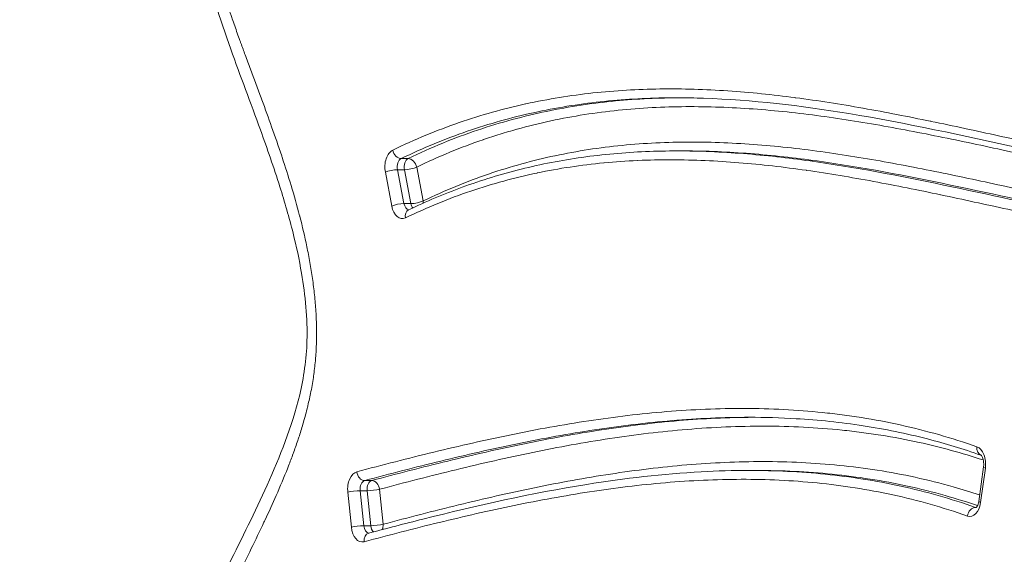
# Model space of a CAD drawing. Units: millimetres. Extents: x 52045 to 58473, y 1278 to 9788.
# Drawn here: x 55816 to 55927, y 4911 to 4972 of the extents above; entities that cross this region are included whole.
import ezdxf

# ---------------------------------------------------------------- set-up
doc = ezdxf.new("R2010")
doc.units = ezdxf.units.MM
doc.styles.get("Standard").update_dxf_attribs({"font": 'arial.ttf'})
doc.dimstyles.new('ISO-25', dxfattribs={"dimtxt": 2.5, "dimasz": 2.5, "dimexe": 1.25, "dimexo": 0.625, "dimtad": 1, "dimtxsty": 'Standard', "dimcen": 2.5, "dimadec": 0, "dimazin": 0, "dimtfac": 1, "dimtmove": 0, "dimatfit": 3, "dimfxl": 1, "dimarcsym": 0})

# ---------------------------------------------------------------- blocks, each defined once
blk = doc.blocks.new('*D5')
at = {"color": 0, "lineweight": -2, "transparency": 16777216}
for p, q in [((52438.67, 9344.84), (52317.42, 9344.84)), ((52318.67, 9224.84), (52318.67, 1398.22)), ((52438.67, 1278.22), (52317.42, 1278.22))]:
    blk.add_line(p, q, dxfattribs=at)
at = {"color": 0, "transparency": 16777216}
for points in [[(52298.67, 9224.84), (52338.67, 9224.84), (52318.67, 9344.84)], [(52298.67, 1398.22), (52338.67, 1398.22), (52318.67, 1278.22)]]:
    blk.add_solid(points, dxfattribs=at)
at = {"layer": 'Defpoints', "color": 0, "transparency": 16777216}
for p in [(56393.93, 9344.84), (52318.67, 1278.22), (54258.17, 1278.22)]:
    blk.add_point(p, dxfattribs=at)
at = {"color": 0, "transparency": 16777216, "insert": (52176.55, 5311.53), "char_height": 200, "attachment_point": 5, "rotation": 90}
blk.add_mtext('805', dxfattribs=at)

msp = doc.modelspace()

# ---------------------------------------------------------------- linework, layer by layer
at = {"color": 0, "linetype": 'Continuous', "lineweight": 0}
for p, q in [((55890.862, 4956.72), (55890.077, 4956.72)), ((55859.703, 4955.855), (55858.918, 4955.855)), ((55857.127, 4954.31), (55857.854, 4950.486)), ((55858.504, 4954.604), (55859.289, 4954.603)), ((55859.231, 4950.78), (55858.504, 4954.604)), ((55859.289, 4954.603), (55860.016, 4950.78)), ((55861.393, 4951.073), (55860.666, 4954.897)), ((55860.016, 4950.78), (55859.231, 4950.78)), ((55924.641, 4921.062), (55924.097, 4917.16)), ((55924.302, 4917.022), (55924.846, 4920.925)), ((55898.982, 4920.651), (55898.197, 4920.652)), ((55855.581, 4919.513), (55854.796, 4919.513)), ((55856.871, 4914.579), (55856.467, 4918.526)), ((55852.89, 4918.2), (55853.294, 4914.253)), ((55854.286, 4918.363), (55855.071, 4918.363)), ((55854.69, 4914.416), (55854.286, 4918.363)), ((55855.071, 4918.363), (55855.475, 4914.416)), ((55923.839, 4916.483), (55923.746, 4916.483)), ((55855.475, 4914.416), (55854.69, 4914.416))]:
    msp.add_line(p, q, dxfattribs=at)
at = {"color": 0, "linetype": 'Continuous', "lineweight": 0, "extrusion": (0, 0, -1)}
for centre, major_axis, ratio, start_param, end_param in [((55858.311, 4954.897), (0, -2), 0.6196018, 1.2726715, 2.8501978), ((55859.096, 4954.897), (0, -1), 0.6196018, 1.2726715, 2.8501978), ((55859.881, 4954.897), (-0.436, 0.9), 0.7518275, 0.3490386, 1.9198349), ((55859.881, 4954.897), (-0.982, -0.187), 0.2305521, -2.4513089, -0.8805126), ((55860.608, 4951.073), (0.982, 0.187), 0.2305521, 0.6902838, 2.2610801), ((55860.608, 4951.073), (0, 1), 0.6196018, -2.4739095, -1.8689211), ((55860.608, 4951.073), (0.435, -0.9), 0.7518679, -1.2219502, -0.9729167), ((55859.039, 4951.074), (0, -2), 0.6196018, -0.2912152, 1.2726715), ((55923.637, 4921.363), (0, 2), 0.6196018, 0.2150686, 1.7918198), ((55925.631, 4920.924), (-0.99, 0.138), 0.1720759, -0.6802455, 0), ((55854.112, 4918.526), (0, -2), 0.6196018, 1.4066527, 2.9780628), ((55854.897, 4918.526), (0, -1), 0.6196018, 1.4066527, 2.9780628), ((55855.682, 4918.526), (-0.995, -0.102), 0.1282612, -2.4667659, -0.8959696), ((55855.682, 4918.526), (-0.257, 0.966), 0.7744446, 0.2033872, 1.7741835), ((55923.093, 4917.461), (0, 2), 0.6196018, 1.7918198, 3.3565238), ((55925.087, 4917.022), (0.99, -0.138), 0.1720759, 2.4613471, 3.1415927), ((55854.516, 4914.58), (0, -2), 0.6196018, -0.1635253, 1.4066527), ((55856.086, 4914.58), (0.995, 0.102), 0.1282612, 0.6748268, 2.2456231), ((55856.086, 4914.58), (0, 1), 0.6196018, -2.6178296, -1.7349399), ((55856.086, 4914.58), (0.257, -0.966), 0.7744451, -1.3674147, -0.7092241)]:
    msp.add_ellipse(centre, major_axis=major_axis, ratio=ratio, start_param=start_param, end_param=end_param, dxfattribs=at)
at = {"color": 0, "linetype": 'Continuous', "lineweight": 0}
for centre, major_axis, ratio, start_param, end_param in [((55858.741, 4956.813), (0.436, -0.9), 0.7518275, -1.9198349, -0.3490386), ((55859.881, 4954.897), (0, 1), 0.6196018, 0.2913948, 1.8689211), ((55857.912, 4954.31), (-0.982, -0.187), 0.2305521, -2.2610801, -0.6902838), ((55858.639, 4950.486), (0.982, 0.187), 0.2305521, 0.8805126, 2.4513089), ((55859.824, 4951.073), (0, -1), 0.6196018, -1.2726715, -0.0687171), ((55860.179, 4949.158), (-0.435, 0.9), 0.7518679, 0, 1.2219502), ((55924.687, 4923.317), (0.333, 0.943), 0.7668332, 1.8348391, 3.1256946), ((55854.696, 4920.499), (0.257, -0.966), 0.7744446, -1.7741835, -0.2033872), ((55855.682, 4918.526), (0, 1), 0.6196018, 0.1635299, 1.7349399), ((55853.674, 4918.199), (-0.995, -0.102), 0.1282612, -2.2456231, -0.6748268), ((55923.614, 4915.507), (0.332, 0.943), 0.7668562, 0.2638842, 1.8346805), ((55923.878, 4917.46), (0, -1), 0.6196018, -0.2149311, -0.0924276), ((55854.079, 4914.253), (0.995, 0.102), 0.1282612, 0.8959696, 2.4667659), ((55855.301, 4914.58), (0, -1), 0.6196018, -1.4066527, -0.0419891), ((55855.503, 4912.606), (-0.257, 0.966), 0.7744451, 0, 1.3674147)]:
    msp.add_ellipse(centre, major_axis=major_axis, ratio=ratio, start_param=start_param, end_param=end_param, dxfattribs=at)
for points, knots in [([(55832.728, 4890.99), (55833.052, 4891.867), (55833.382, 4892.737), (55833.718, 4893.6), (55834.132, 4894.666), (55834.556, 4895.721), (55834.988, 4896.766), (55835.42, 4897.811), (55835.86, 4898.846), (55836.309, 4899.871), (55836.758, 4900.896), (55837.215, 4901.912), (55837.681, 4902.918), (55837.747, 4903.061), (55837.813, 4903.204), (55837.88, 4903.347), (55838.047, 4903.706), (55838.216, 4904.064), (55838.385, 4904.42), (55838.621, 4904.919), (55838.86, 4905.415), (55839.099, 4905.91), (55839.578, 4906.901), (55840.062, 4907.886), (55840.546, 4908.87), (55841.03, 4909.854), (55841.515, 4910.837), (55841.997, 4911.824), (55842.478, 4912.811), (55842.957, 4913.802), (55843.428, 4914.802), (55843.472, 4914.897), (55843.517, 4914.992), (55843.561, 4915.087), (55843.986, 4915.993), (55844.404, 4916.906), (55844.811, 4917.832), (55845.261, 4918.854), (55845.698, 4919.89), (55846.115, 4920.948), (55846.145, 4921.024), (55846.175, 4921.099), (55846.204, 4921.175), (55846.382, 4921.63), (55846.556, 4922.089), (55846.725, 4922.553), (55846.751, 4922.624), (55846.777, 4922.694), (55846.802, 4922.765), (55846.973, 4923.237), (55847.138, 4923.715), (55847.298, 4924.197), (55847.32, 4924.263), (55847.342, 4924.329), (55847.363, 4924.395), (55847.524, 4924.885), (55847.677, 4925.379), (55847.823, 4925.878), (55847.989, 4926.444), (55848.145, 4927.016), (55848.29, 4927.595), (55848.304, 4927.65), (55848.317, 4927.705), (55848.331, 4927.76), (55848.46, 4928.285), (55848.579, 4928.816), (55848.688, 4929.354), (55848.808, 4929.948), (55848.914, 4930.55), (55849.005, 4931.162), (55849.012, 4931.206), (55849.018, 4931.249), (55849.024, 4931.293), (55849.107, 4931.862), (55849.176, 4932.442), (55849.228, 4933.019), (55849.232, 4933.056), (55849.235, 4933.093), (55849.238, 4933.13), (55849.29, 4933.714), (55849.325, 4934.299), (55849.346, 4934.883), (55849.347, 4934.912), (55849.348, 4934.942), (55849.349, 4934.971), (55849.369, 4935.563), (55849.374, 4936.154), (55849.364, 4936.745), (55849.354, 4937.366), (55849.329, 4937.986), (55849.289, 4938.606), (55849.288, 4938.621), (55849.288, 4938.636), (55849.287, 4938.651), (55849.268, 4938.946), (55849.245, 4939.241), (55849.22, 4939.537), (55849.194, 4939.847), (55849.164, 4940.157), (55849.131, 4940.467), (55849.131, 4940.474), (55849.13, 4940.481), (55849.129, 4940.489), (55849.097, 4940.791), (55849.062, 4941.094), (55849.025, 4941.395), (55848.986, 4941.703), (55848.945, 4942.01), (55848.901, 4942.315), (55848.814, 4942.925), (55848.717, 4943.529), (55848.611, 4944.128), (55848.505, 4944.728), (55848.391, 4945.322), (55848.268, 4945.912), (55848.03, 4947.064), (55847.762, 4948.198), (55847.472, 4949.32), (55847.465, 4949.348), (55847.458, 4949.375), (55847.451, 4949.402), (55847.153, 4950.551), (55846.831, 4951.686), (55846.492, 4952.811), (55846.169, 4953.883), (55845.831, 4954.944), (55845.481, 4955.998), (55845.464, 4956.05), (55845.446, 4956.103), (55845.429, 4956.155), (55845.061, 4957.26), (55844.681, 4958.356), (55844.293, 4959.446), (55843.933, 4960.459), (55843.566, 4961.466), (55843.195, 4962.472), (55843.167, 4962.549), (55843.139, 4962.626), (55843.11, 4962.703), (55842.711, 4963.785), (55842.309, 4964.864), (55841.907, 4965.945), (55841.707, 4966.485), (55841.506, 4967.025), (55841.307, 4967.567), (55841.145, 4968.005), (55840.984, 4968.444), (55840.825, 4968.884), (55840.787, 4968.987), (55840.75, 4969.09), (55840.713, 4969.193), (55840.516, 4969.736), (55840.321, 4970.281), (55840.129, 4970.827), (55840.033, 4971.101), (55839.938, 4971.374), (55839.844, 4971.649), (55839.79, 4971.806), (55839.736, 4971.964), (55839.682, 4972.121), (55839.643, 4972.239), (55839.603, 4972.356), (55839.563, 4972.474), (55839.471, 4972.75), (55839.379, 4973.027), (55839.289, 4973.304), (55839.198, 4973.581), (55839.109, 4973.86), (55839.021, 4974.138), (55838.886, 4974.564), (55838.753, 4974.991), (55838.623, 4975.42), (55838.583, 4975.553), (55838.543, 4975.687), (55838.502, 4975.82), (55838.334, 4976.384), (55838.169, 4976.95), (55838.007, 4977.519), (55837.888, 4977.94), (55837.771, 4978.362), (55837.655, 4978.785), (55837.614, 4978.934), (55837.573, 4979.084), (55837.533, 4979.233), (55837.378, 4979.807), (55837.226, 4980.383), (55837.077, 4980.961), (55836.971, 4981.375), (55836.866, 4981.79), (55836.763, 4982.206), (55836.722, 4982.371), (55836.681, 4982.537), (55836.641, 4982.703), (55836.357, 4983.87), (55836.088, 4985.047), (55835.835, 4986.236), (55835.582, 4987.425), (55835.346, 4988.627), (55835.129, 4989.842), (55834.912, 4991.058), (55834.714, 4992.288), (55834.539, 4993.534), (55834.451, 4994.156), (55834.369, 4994.783), (55834.292, 4995.415), (55834.245, 4995.806), (55834.199, 4996.2), (55834.157, 4996.594)], [0, 0, 0, 0, 0.0256118, 0.0256118, 0.0256118, 0.0572375, 0.0572375, 0.0572375, 0.0888675, 0.0888675, 0.0888675, 0.1204962, 0.1204962, 0.1204962, 0.125, 0.125, 0.125, 0.136309, 0.136309, 0.136309, 0.1521217, 0.1521217, 0.1521217, 0.1837472, 0.1837472, 0.1837472, 0.2153725, 0.2153725, 0.2153725, 0.2469973, 0.2469973, 0.2469973, 0.25, 0.25, 0.25, 0.2786236, 0.2786236, 0.2786236, 0.3102477, 0.3102477, 0.3102477, 0.3125, 0.3125, 0.3125, 0.3260605, 0.3260605, 0.3260605, 0.328125, 0.328125, 0.328125, 0.3418727, 0.3418727, 0.3418727, 0.34375, 0.34375, 0.34375, 0.3576827, 0.3576827, 0.3576827, 0.3734982, 0.3734982, 0.3734982, 0.375, 0.375, 0.375, 0.389308, 0.389308, 0.389308, 0.4051235, 0.4051235, 0.4051235, 0.40625, 0.40625, 0.40625, 0.4209363, 0.4209363, 0.4209363, 0.421875, 0.421875, 0.421875, 0.4367487, 0.4367487, 0.4367487, 0.4375, 0.4375, 0.4375, 0.4525605, 0.4525605, 0.4525605, 0.468374, 0.468374, 0.468374, 0.46875, 0.46875, 0.46875, 0.4762801, 0.4762801, 0.4762801, 0.4841866, 0.4841866, 0.4841866, 0.484375, 0.484375, 0.484375, 0.4920934, 0.4920934, 0.4920934, 0.5, 0.5, 0.5, 0.5158103, 0.5158103, 0.5158103, 0.5316228, 0.5316228, 0.5316228, 0.5625, 0.5625, 0.5625, 0.5632497, 0.5632497, 0.5632497, 0.5948732, 0.5948732, 0.5948732, 0.625, 0.625, 0.625, 0.6265002, 0.6265002, 0.6265002, 0.6581268, 0.6581268, 0.6581268, 0.6875, 0.6875, 0.6875, 0.6897506, 0.6897506, 0.6897506, 0.721376, 0.721376, 0.721376, 0.7371885, 0.7371885, 0.7371885, 0.75, 0.75, 0.75, 0.7530011, 0.7530011, 0.7530011, 0.7688137, 0.7688137, 0.7688137, 0.77672, 0.77672, 0.77672, 0.78125, 0.78125, 0.78125, 0.7846264, 0.7846264, 0.7846264, 0.7925327, 0.7925327, 0.7925327, 0.800439, 0.800439, 0.800439, 0.8125, 0.8125, 0.8125, 0.8162516, 0.8162516, 0.8162516, 0.8320642, 0.8320642, 0.8320642, 0.84375, 0.84375, 0.84375, 0.8478768, 0.8478768, 0.8478768, 0.8636894, 0.8636894, 0.8636894, 0.875, 0.875, 0.875, 0.8795022, 0.8795022, 0.8795022, 0.9111358, 0.9111358, 0.9111358, 0.942772, 0.942772, 0.942772, 0.9743974, 0.9743974, 0.9743974, 0.9902019, 0.9902019, 0.9902019, 1, 1, 1, 1]), ([(55832.095, 4893.077), (55833.163, 4895.951), (55834.3, 4898.765), (55836.761, 4904.421), (55838.107, 4907.251), (55840.934, 4913.015), (55842.414, 4915.96), (55845.223, 4922.196), (55846.583, 4925.52), (55847.917, 4931.121), (55848.223, 4933.205), (55848.317, 4936.559), (55848.271, 4937.834), (55848.055, 4940.382), (55847.884, 4941.665), (55847.409, 4944.456), (55847.084, 4945.96), (55846.273, 4949.214), (55845.768, 4950.956), (55844.541, 4954.849), (55843.795, 4956.984), (55841.926, 4962.141), (55840.774, 4965.142), (55838.449, 4971.642), (55837.344, 4975.209), (55835.671, 4981.556), (55835.025, 4984.313), (55833.926, 4989.933), (55833.474, 4992.806), (55833.148, 4995.709)], [0, 0, 0, 0, 10.0065077, 10.0065077, 20.6107156, 20.6107156, 32.0186639, 32.0186639, 43.9567479, 43.9567479, 50.2351089, 50.2351089, 54.0307919, 54.0307919, 57.9614381, 57.9614381, 62.7524612, 62.7524612, 68.5486295, 68.5486295, 75.9328068, 75.9328068, 86.5235928, 86.5235928, 98.3608761, 98.3608761, 107.15615, 107.15615, 115.9994959, 115.9994959, 115.9994959, 115.9994959]), ([(55979.997, 4954.306), (55978.725, 4954.035), (55977.451, 4953.804), (55976.176, 4953.609), (55974.898, 4953.413), (55973.619, 4953.255), (55972.338, 4953.13), (55972.328, 4953.129), (55972.317, 4953.128), (55972.307, 4953.127), (55971.035, 4953.004), (55969.761, 4952.915), (55968.486, 4952.857), (55968.473, 4952.856), (55968.461, 4952.856), (55968.448, 4952.855), (55967.173, 4952.798), (55965.897, 4952.772), (55964.622, 4952.774), (55964.61, 4952.774), (55964.597, 4952.774), (55964.584, 4952.774), (55962.023, 4952.78), (55959.469, 4952.899), (55956.92, 4953.108), (55954.358, 4953.317), (55951.801, 4953.617), (55949.248, 4953.983), (55949.234, 4953.985), (55949.221, 4953.986), (55949.207, 4953.988), (55946.668, 4954.353), (55944.132, 4954.783), (55941.599, 4955.255), (55939.053, 4955.73), (55936.509, 4956.247), (55933.966, 4956.784), (55933.951, 4956.787), (55933.936, 4956.79), (55933.922, 4956.793), (55931.393, 4957.327), (55928.866, 4957.88), (55926.338, 4958.431), (55923.796, 4958.984), (55921.254, 4959.534), (55918.71, 4960.06), (55918.695, 4960.063), (55918.679, 4960.066), (55918.664, 4960.069), (55916.135, 4960.591), (55913.605, 4961.087), (55911.072, 4961.537), (55911.056, 4961.54), (55911.04, 4961.543), (55911.024, 4961.545), (55908.49, 4961.994), (55905.952, 4962.396), (55903.419, 4962.728), (55903.402, 4962.73), (55903.386, 4962.732), (55903.369, 4962.734), (55900.836, 4963.065), (55898.305, 4963.325), (55895.778, 4963.495), (55893.233, 4963.666), (55890.692, 4963.746), (55888.156, 4963.713), (55888.141, 4963.713), (55888.126, 4963.713), (55888.111, 4963.713), (55885.589, 4963.679), (55883.072, 4963.535), (55880.559, 4963.262), (55878.031, 4962.987), (55875.508, 4962.582), (55872.99, 4962.03), (55872.981, 4962.028), (55872.971, 4962.025), (55872.962, 4962.023), (55871.711, 4961.748), (55870.464, 4961.437), (55869.218, 4961.087), (55867.961, 4960.735), (55866.707, 4960.344), (55865.454, 4959.912), (55864.201, 4959.48), (55862.95, 4959.007), (55861.698, 4958.49), (55860.449, 4957.974), (55859.199, 4957.415), (55857.956, 4956.813)], [0, 0, 0, 0, 0.0310969, 0.0310969, 0.0310969, 0.0622465, 0.0622465, 0.0622465, 0.0625, 0.0625, 0.0625, 0.093446, 0.093446, 0.093446, 0.09375, 0.09375, 0.09375, 0.1246855, 0.1246855, 0.1246855, 0.125, 0.125, 0.125, 0.1871784, 0.1871784, 0.1871784, 0.249663, 0.249663, 0.249663, 0.25, 0.25, 0.25, 0.3121521, 0.3121521, 0.3121521, 0.3746406, 0.3746406, 0.3746406, 0.375, 0.375, 0.375, 0.4371296, 0.4371296, 0.4371296, 0.4996181, 0.4996181, 0.4996181, 0.5, 0.5, 0.5, 0.5621069, 0.5621069, 0.5621069, 0.5625, 0.5625, 0.5625, 0.6245979, 0.6245979, 0.6245979, 0.625, 0.625, 0.625, 0.6871056, 0.6871056, 0.6871056, 0.7496299, 0.7496299, 0.7496299, 0.75, 0.75, 0.75, 0.8121818, 0.8121818, 0.8121818, 0.8747625, 0.8747625, 0.8747625, 0.875, 0.875, 0.875, 0.9060853, 0.9060853, 0.9060853, 0.9374287, 0.9374287, 0.9374287, 0.9687484, 0.9687484, 0.9687484, 1, 1, 1, 1]), ([(55858.918, 4955.855), (55860.152, 4956.452), (55861.395, 4957.008), (55862.637, 4957.521), (55863.879, 4958.034), (55865.123, 4958.504), (55866.368, 4958.934), (55867.613, 4959.363), (55868.86, 4959.752), (55870.109, 4960.102), (55871.357, 4960.452), (55872.607, 4960.764), (55873.859, 4961.039), (55876.363, 4961.588), (55878.872, 4961.991), (55881.386, 4962.264), (55883.901, 4962.537), (55886.422, 4962.681), (55888.946, 4962.713), (55889.323, 4962.718), (55889.701, 4962.72), (55890.079, 4962.72)], [0, 0, 0, 0, 0.0310782, 0.0310782, 0.0310782, 0.06216083, 0.06216083, 0.06216083, 0.09324945, 0.09324945, 0.09324945, 0.12434737, 0.12434737, 0.12434737, 0.18656889, 0.18656889, 0.18656889, 0.24883573, 0.24883573, 0.24883573, 0.25814795, 0.25814795, 0.25814795, 0.25814795]), ([(55890.47, 4962.719), (55888.015, 4962.709), (55884.267, 4962.535), (55879.215, 4961.918), (55875.331, 4961.225), (55871.437, 4960.294), (55867.535, 4959.109), (55863.632, 4957.656), (55861.006, 4956.485), (55859.703, 4955.855)], [-0.24955164, -0.24955164, -0.24955164, -0.24955164, -0.19040086, -0.1594566, -0.12851235, -0.0975681, -0.06662384, -0.03567959, -0.00473534, -0.00473534, -0.00473534, -0.00473534]), ([(55965.536, 4951.774), (55963.455, 4951.774), (55961.376, 4951.849), (55956.402, 4952.178), (55953.51, 4952.49), (55947.357, 4953.341), (55944.097, 4953.904), (55936.819, 4955.302), (55932.803, 4956.17), (55922.344, 4958.448), (55915.906, 4959.866), (55903.996, 4961.838), (55898.522, 4962.491), (55892.061, 4962.703), (55891.07, 4962.72), (55890.079, 4962.72)], [0, 0, 0, 0, 10.0022395, 10.0022395, 23.9611672, 23.9611672, 39.7780445, 39.7780445, 59.3712756, 59.3712756, 90.8694734, 90.8694734, 117.5306713, 117.5306713, 122.362826, 122.362826, 122.362826, 122.362826]), ([(55860.666, 4954.897), (55861.903, 4955.495), (55863.146, 4956.052), (55864.395, 4956.567), (55865.647, 4957.083), (55866.905, 4957.557), (55868.17, 4957.991), (55868.175, 4957.993), (55868.181, 4957.995), (55868.187, 4957.997), (55868.814, 4958.212), (55869.444, 4958.417), (55870.073, 4958.612), (55870.709, 4958.809), (55871.345, 4958.995), (55871.981, 4959.171), (55871.986, 4959.173), (55871.992, 4959.174), (55871.997, 4959.176), (55873.263, 4959.526), (55874.529, 4959.837), (55875.795, 4960.109), (55875.799, 4960.11), (55875.804, 4960.111), (55875.809, 4960.112), (55877.075, 4960.384), (55878.341, 4960.618), (55879.607, 4960.817), (55880.878, 4961.016), (55882.149, 4961.18), (55883.419, 4961.311), (55885.96, 4961.572), (55888.5, 4961.701), (55891.039, 4961.718), (55891.042, 4961.718), (55891.044, 4961.718), (55891.047, 4961.718), (55893.584, 4961.735), (55896.12, 4961.641), (55898.656, 4961.456), (55901.194, 4961.272), (55903.733, 4960.997), (55906.27, 4960.654), (55908.808, 4960.311), (55911.344, 4959.9), (55913.881, 4959.443), (55916.416, 4958.986), (55918.951, 4958.483), (55921.486, 4957.956), (55924.024, 4957.428), (55926.561, 4956.876), (55929.098, 4956.324), (55931.629, 4955.772), (55934.16, 4955.22), (55936.692, 4954.688), (55936.696, 4954.687), (55936.701, 4954.686), (55936.705, 4954.685), (55939.241, 4954.153), (55941.779, 4953.641), (55944.32, 4953.174), (55946.855, 4952.707), (55949.393, 4952.284), (55951.937, 4951.927), (55951.943, 4951.926), (55951.949, 4951.925), (55951.956, 4951.924), (55953.23, 4951.746), (55954.507, 4951.584), (55955.783, 4951.442), (55957.052, 4951.3), (55958.32, 4951.179), (55959.588, 4951.079), (55959.596, 4951.079), (55959.603, 4951.078), (55959.61, 4951.078), (55962.153, 4950.879), (55964.696, 4950.77), (55967.237, 4950.774), (55967.244, 4950.774), (55967.25, 4950.774), (55967.257, 4950.774), (55969.803, 4950.778), (55972.348, 4950.894), (55974.892, 4951.146), (55977, 4951.354), (55979.107, 4951.655), (55981.214, 4952.059)], [0, 0, 0, 0, 0.03114667, 0.03114667, 0.03114667, 0.06235942, 0.06235942, 0.06235942, 0.0625, 0.0625, 0.0625, 0.07798667, 0.07798667, 0.07798667, 0.09361798, 0.09361798, 0.09361798, 0.09375, 0.09375, 0.09375, 0.12488169, 0.12488169, 0.12488169, 0.125, 0.125, 0.125, 0.15614462, 0.15614462, 0.15614462, 0.18740841, 0.18740841, 0.18740841, 0.24993653, 0.24993653, 0.24993653, 0.25, 0.25, 0.25, 0.3124641, 0.3124641, 0.3124641, 0.375, 0.375, 0.375, 0.43752075, 0.43752075, 0.43752075, 0.5, 0.5, 0.5, 0.56257158, 0.56257158, 0.56257158, 0.625, 0.625, 0.625, 0.62510104, 0.62510104, 0.62510104, 0.68762594, 0.68762594, 0.68762594, 0.75, 0.75, 0.75, 0.75015588, 0.75015588, 0.75015588, 0.78141978, 0.78141978, 0.78141978, 0.8125, 0.8125, 0.8125, 0.81267584, 0.81267584, 0.81267584, 0.875, 0.875, 0.875, 0.87516272, 0.87516272, 0.87516272, 0.93760678, 0.93760678, 0.93760678, 0.98935271, 0.98935271, 0.98935271, 0.98935271]), ([(55981.504, 4948.087), (55979.425, 4947.688), (55977.344, 4947.387), (55975.262, 4947.175), (55972.726, 4946.917), (55970.188, 4946.79), (55967.649, 4946.775), (55967.637, 4946.775), (55967.625, 4946.775), (55967.613, 4946.775), (55965.082, 4946.76), (55962.55, 4946.856), (55960.016, 4947.042), (55960.003, 4947.043), (55959.991, 4947.044), (55959.979, 4947.045), (55957.443, 4947.232), (55954.904, 4947.509), (55952.373, 4947.852), (55952.362, 4947.854), (55952.352, 4947.855), (55952.342, 4947.856), (55949.808, 4948.201), (55947.279, 4948.612), (55944.754, 4949.069), (55942.218, 4949.527), (55939.685, 4950.031), (55937.154, 4950.558), (55934.623, 4951.085), (55932.094, 4951.635), (55929.564, 4952.186), (55927.034, 4952.737), (55924.503, 4953.289), (55921.971, 4953.821), (55919.442, 4954.351), (55916.911, 4954.861), (55914.379, 4955.327), (55911.848, 4955.792), (55909.316, 4956.214), (55906.78, 4956.57), (55906.777, 4956.57), (55906.773, 4956.57), (55906.77, 4956.571), (55904.231, 4956.927), (55901.689, 4957.216), (55899.143, 4957.415), (55897.87, 4957.515), (55896.595, 4957.592), (55895.32, 4957.644), (55894.052, 4957.695), (55892.783, 4957.721), (55891.513, 4957.72), (55891.505, 4957.72), (55891.497, 4957.72), (55891.49, 4957.72), (55890.221, 4957.718), (55888.95, 4957.687), (55887.684, 4957.627), (55887.675, 4957.626), (55887.667, 4957.626), (55887.658, 4957.625), (55886.393, 4957.564), (55885.13, 4957.473), (55883.87, 4957.348), (55883.861, 4957.348), (55883.852, 4957.347), (55883.843, 4957.346), (55882.574, 4957.22), (55881.309, 4957.061), (55880.047, 4956.867), (55878.794, 4956.674), (55877.544, 4956.446), (55876.297, 4956.181), (55876.288, 4956.18), (55876.28, 4956.178), (55876.271, 4956.176), (55873.762, 4955.642), (55871.267, 4954.959), (55868.785, 4954.113), (55866.307, 4953.267), (55863.842, 4952.257), (55861.393, 4951.073)], [0.01106999, 0.01106999, 0.01106999, 0.01106999, 0.06230501, 0.06230501, 0.06230501, 0.12470817, 0.12470817, 0.12470817, 0.125, 0.125, 0.125, 0.18719598, 0.18719598, 0.18719598, 0.1875, 0.1875, 0.1875, 0.24974439, 0.24974439, 0.24974439, 0.25, 0.25, 0.25, 0.31230875, 0.31230875, 0.31230875, 0.37486448, 0.37486448, 0.37486448, 0.43741576, 0.43741576, 0.43741576, 0.5, 0.5, 0.5, 0.56252153, 0.56252153, 0.56252153, 0.625, 0.625, 0.625, 0.62507794, 0.62507794, 0.62507794, 0.68763553, 0.68763553, 0.68763553, 0.71891359, 0.71891359, 0.71891359, 0.75, 0.75, 0.75, 0.75018912, 0.75018912, 0.75018912, 0.78125, 0.78125, 0.78125, 0.78146402, 0.78146402, 0.78146402, 0.8125, 0.8125, 0.8125, 0.81272711, 0.81272711, 0.81272711, 0.84397634, 0.84397634, 0.84397634, 0.875, 0.875, 0.875, 0.87521269, 0.87521269, 0.87521269, 0.93763863, 0.93763863, 0.93763863, 1, 1, 1, 1]), ([(55859.744, 4950.058), (55861.74, 4951.023), (55863.759, 4951.878), (55867.992, 4953.428), (55870.211, 4954.106), (55874.719, 4955.228), (55877.011, 4955.668), (55881.702, 4956.33), (55884.103, 4956.542), (55887.696, 4956.696), (55888.888, 4956.72), (55890.08, 4956.72)], [0, 0, 0, 0, 10.0059058, 10.0059058, 20.8259553, 20.8259553, 31.8896798, 31.8896798, 43.4254223, 43.4254223, 49.1548914, 49.1548914, 49.1548914, 49.1548914]), ([(55965.528, 4945.774), (55963.071, 4945.774), (55958.055, 4945.984), (55947.953, 4947.105), (55935.261, 4949.526), (55920.125, 4952.958), (55907.569, 4955.369), (55897.561, 4956.502), (55892.569, 4956.72), (55890.08, 4956.72)], [0.1314094, 0.1314094, 0.1314094, 0.1314094, 0.19058788, 0.25247625, 0.37625297, 0.5000297, 0.62380643, 0.6856948, 0.74727281, 0.74727281, 0.74727281, 0.74727281]), ([(55890.862, 4956.72), (55893.352, 4956.72), (55898.345, 4956.502), (55908.354, 4955.368), (55920.91, 4952.958), (55936.046, 4949.526), (55948.738, 4947.105), (55958.709, 4945.999), (55963.594, 4945.785), (55965.919, 4945.774)], [-0.74729161, -0.74729161, -0.74729161, -0.74729161, -0.6856948, -0.62380643, -0.5000297, -0.37625297, -0.25247625, -0.19058788, -0.13457015, -0.13457015, -0.13457015, -0.13457015]), ([(55859.394, 4949.158), (55861.835, 4950.338), (55864.291, 4951.342), (55866.761, 4952.182), (55869.235, 4953.023), (55871.723, 4953.699), (55874.225, 4954.225), (55874.238, 4954.227), (55874.25, 4954.23), (55874.263, 4954.233), (55875.502, 4954.493), (55876.745, 4954.716), (55877.99, 4954.904), (55879.249, 4955.094), (55880.511, 4955.249), (55881.777, 4955.371), (55881.791, 4955.372), (55881.806, 4955.374), (55881.821, 4955.375), (55883.072, 4955.494), (55884.326, 4955.581), (55885.582, 4955.638), (55885.597, 4955.639), (55885.612, 4955.64), (55885.627, 4955.64), (55886.884, 4955.696), (55888.145, 4955.722), (55889.404, 4955.72), (55889.418, 4955.72), (55889.433, 4955.72), (55889.447, 4955.72), (55890.707, 4955.718), (55891.965, 4955.687), (55893.222, 4955.633), (55894.494, 4955.577), (55895.764, 4955.496), (55897.034, 4955.393), (55899.572, 4955.188), (55902.107, 4954.893), (55904.638, 4954.532), (55904.65, 4954.531), (55904.661, 4954.529), (55904.672, 4954.527), (55907.192, 4954.168), (55909.709, 4953.744), (55912.224, 4953.277), (55914.75, 4952.808), (55917.275, 4952.297), (55919.798, 4951.766), (55919.807, 4951.764), (55919.815, 4951.762), (55919.824, 4951.76), (55922.339, 4951.231), (55924.853, 4950.681), (55927.366, 4950.134), (55929.889, 4949.584), (55932.412, 4949.037), (55934.935, 4948.514), (55937.459, 4947.99), (55939.984, 4947.491), (55942.511, 4947.037), (55945.038, 4946.583), (55947.567, 4946.175), (55950.099, 4945.835), (55950.102, 4945.834), (55950.106, 4945.834), (55950.109, 4945.833), (55952.638, 4945.493), (55955.17, 4945.221), (55957.706, 4945.037), (55960.246, 4944.854), (55962.79, 4944.759), (55965.34, 4944.776), (55966.614, 4944.784), (55967.889, 4944.82), (55969.165, 4944.887), (55970.441, 4944.953), (55971.719, 4945.051), (55972.999, 4945.181), (55973.639, 4945.246), (55974.281, 4945.32), (55974.921, 4945.402), (55975.56, 4945.484), (55976.198, 4945.575), (55976.835, 4945.674), (55978.112, 4945.873), (55979.387, 4946.107), (55980.659, 4946.378)], [0, 0, 0, 0, 0.0623026, 0.0623026, 0.0623026, 0.1246833, 0.1246833, 0.1246833, 0.125, 0.125, 0.125, 0.1559015, 0.1559015, 0.1559015, 0.1871357, 0.1871357, 0.1871357, 0.1875, 0.1875, 0.1875, 0.2183864, 0.2183864, 0.2183864, 0.21875, 0.21875, 0.21875, 0.2496506, 0.2496506, 0.2496506, 0.25, 0.25, 0.25, 0.2809186, 0.2809186, 0.2809186, 0.3121852, 0.3121852, 0.3121852, 0.3747174, 0.3747174, 0.3747174, 0.375, 0.375, 0.375, 0.4372508, 0.4372508, 0.4372508, 0.4997842, 0.4997842, 0.4997842, 0.5, 0.5, 0.5, 0.5623176, 0.5623176, 0.5623176, 0.624851, 0.624851, 0.624851, 0.6873843, 0.6873843, 0.6873843, 0.7499177, 0.7499177, 0.7499177, 0.75, 0.75, 0.75, 0.812451, 0.812451, 0.812451, 0.875, 0.875, 0.875, 0.9062503, 0.9062503, 0.9062503, 0.9375, 0.9375, 0.9375, 0.9531504, 0.9531504, 0.9531504, 0.96875, 0.96875, 0.96875, 1, 1, 1, 1]), ([(55923.902, 4923.317), (55921.029, 4924.331), (55918.139, 4925.149), (55915.233, 4925.788), (55913.782, 4926.108), (55912.327, 4926.383), (55910.868, 4926.617), (55910.138, 4926.733), (55909.407, 4926.84), (55908.675, 4926.936), (55907.941, 4927.032), (55907.206, 4927.119), (55906.471, 4927.195), (55905.006, 4927.346), (55903.541, 4927.458), (55902.076, 4927.533), (55900.608, 4927.609), (55899.141, 4927.647), (55897.674, 4927.651), (55896.207, 4927.655), (55894.74, 4927.626), (55893.272, 4927.565), (55891.804, 4927.504), (55890.335, 4927.412), (55888.866, 4927.292), (55887.4, 4927.172), (55885.935, 4927.024), (55884.471, 4926.85), (55883.007, 4926.677), (55881.545, 4926.479), (55880.084, 4926.258), (55877.161, 4925.817), (55874.245, 4925.287), (55871.333, 4924.69), (55868.422, 4924.094), (55865.516, 4923.432), (55862.613, 4922.726), (55859.709, 4922.02), (55856.809, 4921.271), (55853.911, 4920.5)], [0, 0, 0, 0, 0.125, 0.125, 0.125, 0.1874283, 0.1874283, 0.1874283, 0.2186777, 0.2186777, 0.2186777, 0.25, 0.25, 0.25, 0.3124325, 0.3124325, 0.3124325, 0.3749458, 0.3749458, 0.3749458, 0.4374561, 0.4374561, 0.4374561, 0.5, 0.5, 0.5, 0.5624465, 0.5624465, 0.5624465, 0.6249536, 0.6249536, 0.6249536, 0.75, 0.75, 0.75, 0.8749911, 0.8749911, 0.8749911, 1, 1, 1, 1]), ([(55854.796, 4919.513), (55857.655, 4920.273), (55863.37, 4921.752), (55872.032, 4923.73), (55880.739, 4925.322), (55889.464, 4926.386), (55895.293, 4926.652), (55898.2, 4926.651)], [0.00876005, 0.00876005, 0.00876005, 0.00876005, 0.13159255, 0.25442505, 0.37725754, 0.50009004, 0.62219213, 0.62219213, 0.62219213, 0.62219213]), ([(55898.591, 4926.651), (55895.815, 4926.64), (55890.118, 4926.37), (55881.524, 4925.322), (55872.817, 4923.73), (55864.154, 4921.751), (55858.44, 4920.273), (55855.581, 4919.513)], [-0.61668284, -0.61668284, -0.61668284, -0.61668284, -0.50009004, -0.37725754, -0.25442505, -0.13159255, -0.00876005, -0.00876005, -0.00876005, -0.00876005]), ([(55924.343, 4922.378), (55922.345, 4923.082), (55920.333, 4923.693), (55915.908, 4924.832), (55913.488, 4925.323), (55908.541, 4926.086), (55906.012, 4926.348), (55901.721, 4926.601), (55899.961, 4926.651), (55898.2, 4926.651)], [0.0184703, 0.0184703, 0.0184703, 0.0184703, 10.0040868, 10.0040868, 21.8972155, 21.8972155, 34.2537961, 34.2537961, 42.8353218, 42.8353218, 42.8353218, 42.8353218]), ([(55856.467, 4918.526), (55859.345, 4919.292), (55862.226, 4920.037), (55865.111, 4920.738), (55867.994, 4921.44), (55870.881, 4922.098), (55873.772, 4922.691), (55876.665, 4923.285), (55879.562, 4923.813), (55882.465, 4924.253), (55883.916, 4924.473), (55885.368, 4924.671), (55886.823, 4924.844), (55888.276, 4925.017), (55889.731, 4925.166), (55891.188, 4925.286), (55892.647, 4925.407), (55894.106, 4925.499), (55895.565, 4925.561), (55897.023, 4925.623), (55898.481, 4925.654), (55899.938, 4925.651), (55901.395, 4925.648), (55902.853, 4925.611), (55904.31, 4925.538), (55905.765, 4925.465), (55907.22, 4925.355), (55908.675, 4925.206), (55908.677, 4925.205), (55908.68, 4925.205), (55908.682, 4925.205), (55909.41, 4925.13), (55910.139, 4925.045), (55910.866, 4924.95), (55911.591, 4924.856), (55912.315, 4924.751), (55913.038, 4924.636), (55913.041, 4924.636), (55913.043, 4924.635), (55913.045, 4924.635), (55914.494, 4924.404), (55915.939, 4924.132), (55917.38, 4923.815), (55919.801, 4923.283), (55922.211, 4922.627), (55924.61, 4921.835)], [0, 0, 0, 0, 0.12501218, 0.12501218, 0.12501218, 0.25, 0.25, 0.25, 0.37505585, 0.37505585, 0.37505585, 0.43756448, 0.43756448, 0.43756448, 0.5, 0.5, 0.5, 0.56255433, 0.56255433, 0.56255433, 0.62506415, 0.62506415, 0.62506415, 0.68757908, 0.68757908, 0.68757908, 0.75, 0.75, 0.75, 0.75008968, 0.75008968, 0.75008968, 0.7813425, 0.7813425, 0.7813425, 0.8125, 0.8125, 0.8125, 0.81259199, 0.81259199, 0.81259199, 0.875, 0.875, 0.875, 0.97983655, 0.97983655, 0.97983655, 0.97983655]), ([(55924.34, 4922.38), (55924.34, 4922.38), (55924.348, 4922.375), (55924.379, 4922.346), (55924.406, 4922.316), (55924.462, 4922.231), (55924.493, 4922.176), (55924.551, 4922.041), (55924.579, 4921.959), (55924.625, 4921.776), (55924.643, 4921.672), (55924.663, 4921.454), (55924.664, 4921.34), (55924.654, 4921.172), (55924.648, 4921.117), (55924.641, 4921.062)], [3.4954837, 3.4954837, 3.4954837, 3.4954837, 3.6721338, 3.6721338, 3.8911311, 3.8911311, 4.1039634, 4.1039634, 4.3279569, 4.3279569, 4.5650498, 4.5650498, 4.8106294, 4.8106294, 4.9335348, 4.9335348, 4.9335348, 4.9335348]), ([(55924.198, 4917.888), (55923.203, 4918.218), (55922.205, 4918.524), (55921.204, 4918.808), (55919.784, 4919.21), (55918.358, 4919.566), (55916.931, 4919.877), (55914.078, 4920.499), (55911.22, 4920.942), (55908.358, 4921.23), (55905.497, 4921.518), (55902.632, 4921.651), (55899.764, 4921.651), (55898.329, 4921.651), (55896.893, 4921.619), (55895.457, 4921.555), (55894.019, 4921.492), (55892.58, 4921.398), (55891.142, 4921.277), (55889.705, 4921.156), (55888.269, 4921.007), (55886.835, 4920.834), (55885.4, 4920.661), (55883.966, 4920.464), (55882.534, 4920.245), (55881.102, 4920.026), (55879.671, 4919.786), (55878.241, 4919.527), (55876.81, 4919.268), (55875.381, 4918.99), (55873.952, 4918.696), (55871.097, 4918.108), (55868.247, 4917.457), (55865.401, 4916.764), (55862.554, 4916.07), (55859.712, 4915.335), (55856.871, 4914.579)], [0.0184563, 0.0184563, 0.0184563, 0.0184563, 0.0625, 0.0625, 0.0625, 0.125, 0.125, 0.125, 0.25, 0.25, 0.25, 0.37496224, 0.37496224, 0.37496224, 0.43747026, 0.43747026, 0.43747026, 0.5, 0.5, 0.5, 0.56245213, 0.56245213, 0.56245213, 0.62496172, 0.62496172, 0.62496172, 0.68747619, 0.68747619, 0.68747619, 0.75, 0.75, 0.75, 0.87498791, 0.87498791, 0.87498791, 1, 1, 1, 1]), ([(55854.718, 4912.606), (55857.538, 4913.357), (55860.36, 4914.087), (55863.186, 4914.776), (55866.011, 4915.464), (55868.839, 4916.111), (55871.671, 4916.695), (55874.505, 4917.28), (55877.343, 4917.801), (55880.186, 4918.238), (55881.608, 4918.456), (55883.03, 4918.653), (55884.455, 4918.826), (55885.879, 4918.999), (55887.304, 4919.148), (55888.73, 4919.27), (55890.159, 4919.392), (55891.589, 4919.487), (55893.019, 4919.551), (55894.447, 4919.616), (55895.875, 4919.65), (55897.302, 4919.652), (55898.73, 4919.653), (55900.158, 4919.621), (55901.586, 4919.554), (55903.011, 4919.486), (55904.437, 4919.383), (55905.863, 4919.241), (55907.29, 4919.098), (55908.716, 4918.917), (55910.137, 4918.694), (55911.559, 4918.471), (55912.977, 4918.207), (55914.391, 4917.899), (55917.219, 4917.284), (55920.032, 4916.492), (55922.829, 4915.507)], [0, 0, 0, 0, 0.1250103, 0.1250103, 0.1250103, 0.25, 0.25, 0.25, 0.3750516, 0.3750516, 0.3750516, 0.4375595, 0.4375595, 0.4375595, 0.5, 0.5, 0.5, 0.5625536, 0.5625536, 0.5625536, 0.625068, 0.625068, 0.625068, 0.6875828, 0.6875828, 0.6875828, 0.75, 0.75, 0.75, 0.8125, 0.8125, 0.8125, 0.875, 0.875, 0.875, 1, 1, 1, 1]), ([(55855.245, 4913.573), (55857.285, 4914.115), (55859.327, 4914.648), (55867.505, 4916.704), (55873.667, 4918.083), (55884.151, 4919.763), (55888.462, 4920.265), (55894.585, 4920.6), (55896.391, 4920.652), (55898.197, 4920.652)], [0, 0, 0, 0, 10.0000789, 10.0000789, 40.0087647, 40.0087647, 60.8091883, 60.8091883, 69.4980717, 69.4980717, 69.4980717, 69.4980717]), ([(55923.746, 4916.483), (55922.344, 4916.978), (55919.524, 4917.871), (55915.292, 4918.927), (55911.045, 4919.721), (55905.367, 4920.449), (55901.08, 4920.65), (55898.212, 4920.652), (55898.197, 4920.652)], [0.00878285, 0.00878285, 0.00878285, 0.00878285, 0.07018429, 0.13158574, 0.19298719, 0.25438864, 0.37719154, 0.37782716, 0.37782716, 0.37782716, 0.37782716]), ([(55898.982, 4920.651), (55898.997, 4920.651), (55901.865, 4920.65), (55906.152, 4920.449), (55911.83, 4919.72), (55916.077, 4918.927), (55920.119, 4917.919), (55922.748, 4917.097), (55923.962, 4916.681)], [-0.37782604, -0.37782604, -0.37782604, -0.37782604, -0.37719154, -0.25438864, -0.19298719, -0.13158574, -0.07018429, -0.01707649, -0.01707649, -0.01707649, -0.01707649]), ([(55924.097, 4917.16), (55924.082, 4917.053), (55924.059, 4916.951), (55924.004, 4916.774), (55923.972, 4916.698), (55923.91, 4916.579), (55923.88, 4916.533), (55923.83, 4916.472), (55923.81, 4916.454), (55923.797, 4916.445), (55923.795, 4916.443), (55923.795, 4916.443)], [4.93353476, 4.93353476, 4.93353476, 4.93353476, 5.1772471, 5.1772471, 5.41002477, 5.41002477, 5.62861451, 5.62861451, 5.84033545, 5.84033545, 5.92953885, 5.92953885, 5.92953885, 5.92953885])]:
    msp.add_open_spline(points, degree=3, knots=knots, dxfattribs=at)

# ---------------------------------------------------------------- dimensions: what is measured, and where the dimension line sits
dim = msp.add_linear_dim(base=(52318.666, 1278.222), p1=(56393.931, 9344.835), p2=(54258.171, 1278.222), angle=90, text='805', dimstyle='ISO-25', override={"dimtxt": 200, "dimasz": 120, "dimgap": 40, "dimtad": 2, "dimfxl": 120, "dimfxlon": 1})
dim.commit()
dim.dimension.update_dxf_attribs({"geometry": '*D5', "text_midpoint": (52176.552, 5311.529)})

doc.saveas('drawing.dxf')
